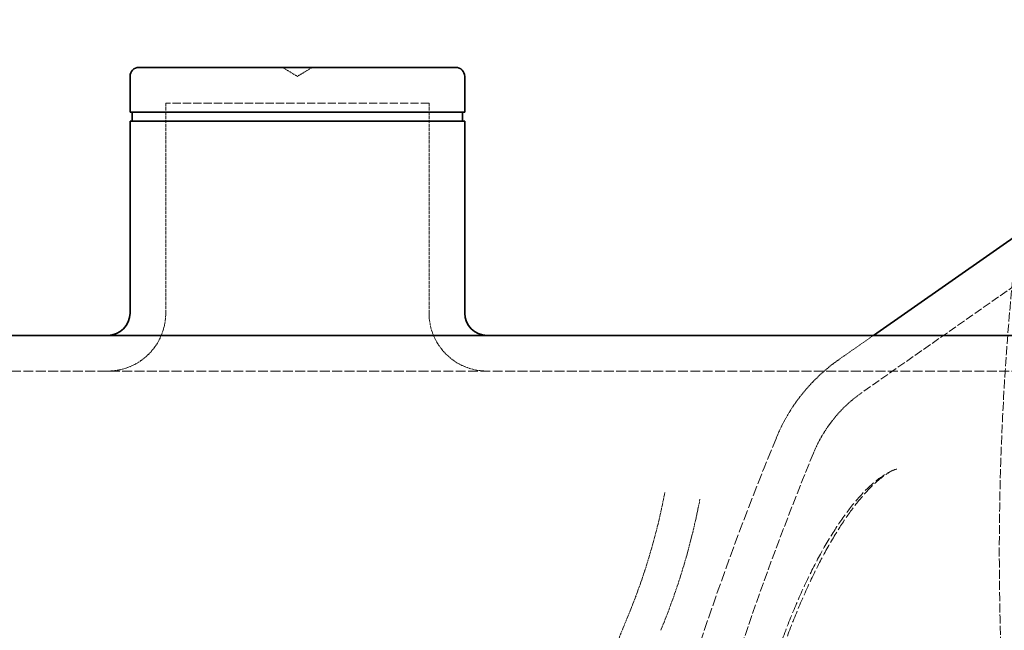
# Model space of a CAD drawing. Units: millimetres. Extents: x 4290 to 9647, y 4027 to 6143.
# Drawn here: x 7727 to 7948, y 5427 to 5563 of the extents above; entities that cross this region are included whole.
import ezdxf

# ---------------------------------------------------------------- set-up
doc = ezdxf.new("R2010")
doc.units = ezdxf.units.MM
doc.linetypes.add('DASHED', pattern=[0.2068, 0.1655, -0.0413])
for name, color, linetype, lineweight in [('AM_5', 3, 'Continuous', 25), ('Hidden (ISO)', 1, 'DASHED', 18), ('Visible (ISO)', 7, 'Continuous', 35)]:
    doc.layers.add(name, color=color, linetype=linetype, lineweight=lineweight)
doc.dimstyles.new('VARIABEL-ST', dxfattribs={"dimscale": 40, "dimtxt": 7, "dimasz": 2.5, "dimexe": 1, "dimexo": 1, "dimgap": 0.6, "dimtad": 1, "dimdsep": 46, "dimtxsty": 'Standard', "dimcen": 0, "dimclrd": 256, "dimclre": 256, "dimclrt": 5, "dimadec": 0, "dimazin": 0, "dimtp": 0.1, "dimtm": 0.1, "dimtfac": 0.71, "dimtdec": 3, "dimtmove": 0, "dimatfit": 3, "dimfxl": 0, "dimtzin": 0, "dimarcsym": 0})

# ---------------------------------------------------------------- blocks, each defined once
blk = doc.blocks.new('*D5')
at = {"layer": 'AM_5', "lineweight": -2}
for p, q in [((7968.24, 6095.65), (7273.27, 6095.65)), ((7313.27, 5995.65), (7313.27, 5351.15)), ((7661.24, 5251.15), (7273.27, 5251.15))]:
    blk.add_line(p, q, dxfattribs=at)
at = {"layer": 'AM_5'}
for points in [[(7296.61, 5995.65), (7329.94, 5995.65), (7313.27, 6095.65)], [(7296.61, 5351.15), (7329.94, 5351.15), (7313.27, 5251.15)]]:
    blk.add_solid(points, dxfattribs=at)
at = {"layer": 'DEFPOINTS', "color": 0}
for p in [(8008.24, 6095.65), (7313.27, 5251.15), (7701.24, 5251.15)]:
    blk.add_point(p, dxfattribs=at)
at = {"layer": 'AM_5', "color": 2, "insert": (7229.27, 5593.4), "char_height": 60, "attachment_point": 1, "rotation": 90}
blk.add_mtext('845', dxfattribs=at)
blk = doc.blocks.new('*D11')
at = {"layer": 'AM_5', "lineweight": -2}
for p, q in [((7528.92, 6095.65), (7140.95, 6095.65)), ((7180.95, 5995.65), (7180.95, 4384.85)), ((8028.43, 4284.85), (7140.95, 4284.85))]:
    blk.add_line(p, q, dxfattribs=at)
at = {"layer": 'AM_5'}
for points in [[(7164.29, 5995.65), (7197.62, 5995.65), (7180.95, 6095.65)], [(7164.29, 4384.85), (7197.62, 4384.85), (7180.95, 4284.85)]]:
    blk.add_solid(points, dxfattribs=at)
at = {"layer": 'DEFPOINTS', "color": 0}
for p in [(7568.92, 6095.65), (7180.95, 4284.85), (8068.43, 4284.85)]:
    blk.add_point(p, dxfattribs=at)
at = {"layer": 'AM_5', "color": 2, "insert": (7096.95, 5110.25), "char_height": 60, "attachment_point": 1, "rotation": 90}
blk.add_mtext('1811', dxfattribs=at)

msp = doc.modelspace()

# ---------------------------------------------------------------- linework, layer by layer
at = {"layer": 'Hidden (ISO)', "ltscale": 0.369538}
for q in [(7785.79, 5552.65), (7792.45, 5552.65)]:
    msp.add_line((7789.12, 5550.65), q, dxfattribs=at)
at = {"layer": 'Hidden (ISO)', "ltscale": 11.203697}
msp.add_line((7818.62, 5544.65), (7759.62, 5544.65), dxfattribs=at)
at = {"layer": 'Hidden (ISO)', "ltscale": 4.473773}
for p, q in [((7759.62, 5497.65), (7759.62, 5544.65)), ((7818.62, 5497.65), (7818.62, 5544.65))]:
    msp.add_line(p, q, dxfattribs=at)
at = {"layer": 'Hidden (ISO)', "ltscale": 11.279334}
msp.add_line((7992.15, 5533.34), (7915.68, 5479.88), dxfattribs=at)
at = {"layer": 'Hidden (ISO)', "ltscale": 0.896605}
msp.add_line((7918.25, 5492.65), (7910.53, 5487.26), dxfattribs=at)
at = {"layer": 'Hidden (ISO)', "ltscale": 13.384555}
msp.add_line((8122.99, 5484.65), (7662.87, 5484.65), dxfattribs=at)
at = {"layer": 'Hidden (ISO)'}
msp.add_line((7871.48, 5457.48), (7871.48, 5457.48), dxfattribs=at)
at = {"layer": 'Hidden (ISO)', "ltscale": 1.943688}
for centre, start, end in [((7746.62, 5497.65), 270, 0), ((7831.62, 5497.65), 180, 270)]:
    msp.add_arc(centre, 13, start, end, dxfattribs=at)
at = {"layer": 'Hidden (ISO)', "ltscale": 2.168854}
msp.add_arc((7933.44, 5454.47), 40, 124.9547, 157.5929, dxfattribs=at)
at = {"layer": 'Hidden (ISO)', "ltscale": 1.680839}
msp.add_arc((7933.44, 5454.47), 31, 124.9547, 157.5929, dxfattribs=at)
at = {"layer": 'Hidden (ISO)', "ltscale": 14.104925}
msp.add_arc((8543.61, 5202.89), 700, 157.59294, 167.14299, dxfattribs=at)
at = {"layer": 'Hidden (ISO)', "ltscale": 12.556647}
msp.add_arc((8543.61, 5202.89), 691, 157.59294, 166.20543, dxfattribs=at)
at = {"layer": 'Hidden (ISO)', "ltscale": 2.76852}
msp.add_arc((7732, 5484), 141.98, 337.4984, 349.2357, dxfattribs=at)
at = {"layer": 'Hidden (ISO)', "ltscale": 2.92452}
msp.add_arc((7732, 5484), 149.98, 337.4984, 349.2358, dxfattribs=at)
at = {"layer": 'Hidden (ISO)', "ltscale": 3.215703}
msp.add_arc((8517.27, 5158.7), 708, 157.49841, 160.23238, dxfattribs=at)
at = {"layer": 'Hidden (ISO)', "ltscale": 12.120731}
msp.add_open_spline([(7950.48, 5515.19), (7950.4, 5514.48), (7950.32, 5513.77), (7949.05, 5502.25), (7948.13, 5491.4), (7946.86, 5469.65), (7946.51, 5458.75), (7946.38, 5436.94), (7946.59, 5426.04), (7947.09, 5415.15)], degree=3, knots=[4.5778417, 4.5778417, 4.5778417, 4.5778417, 4.5818813, 4.5818813, 4.643448, 4.643448, 4.7050146, 4.7050146, 4.7665812, 4.7665812, 4.7665812, 4.7665812], dxfattribs=at)
at = {"layer": 'Hidden (ISO)', "ltscale": 15.499408}
msp.add_open_spline([(7892.72, 5371.53), (7892.1, 5372.44), (7891.6, 5373.5), (7890.73, 5375.99), (7890.39, 5377.47), (7889.91, 5380.73), (7889.78, 5382.52), (7889.71, 5386.37), (7889.78, 5388.43), (7890.11, 5392.76), (7890.38, 5395.05), (7891.09, 5399.79), (7891.55, 5402.25), (7892.63, 5407.29), (7893.26, 5409.86), (7894.68, 5415.06), (7895.47, 5417.68), (7897.19, 5422.88), (7898.12, 5425.46), (7900.08, 5430.5), (7901.12, 5432.96), (7903.26, 5437.68), (7904.37, 5439.95), (7906.63, 5444.23), (7907.79, 5446.25), (7910.11, 5449.98), (7911.28, 5451.7), (7913.62, 5454.81), (7914.79, 5456.21), (7917.13, 5458.65), (7918.29, 5459.7), (7920.12, 5461.05), (7920.77, 5461.48), (7922.1, 5462.2), (7922.76, 5462.49), (7923.43, 5462.71)], degree=3, knots=[1.587872, 1.587872, 1.587872, 1.587872, 2.299331, 2.299331, 3.103032, 3.103032, 3.921489, 3.921489, 4.742845, 4.742845, 5.571574, 5.571574, 6.409579, 6.409579, 7.255307, 7.255307, 8.104568, 8.104568, 8.95219, 8.95219, 9.792801, 9.792801, 10.622367, 10.622367, 11.438838, 11.438838, 12.243026, 12.243026, 13.039246, 13.039246, 13.834509, 13.834509, 14.285127, 14.285127, 14.735745, 14.735745, 14.735745, 14.735745], dxfattribs=at)
at = {"layer": 'Hidden (ISO)', "ltscale": 15.97862}
msp.add_open_spline([(7923.43, 5462.71), (7922.73, 5462.48), (7921.92, 5462.08), (7920.21, 5460.95), (7919.32, 5460.25), (7917.46, 5458.51), (7916.48, 5457.48), (7914.45, 5455.06), (7913.38, 5453.67), (7911.22, 5450.55), (7910.12, 5448.83), (7907.92, 5445.1), (7906.81, 5443.09), (7904.62, 5438.78), (7903.54, 5436.48), (7901.44, 5431.71), (7900.43, 5429.25), (7898.5, 5424.17), (7897.57, 5421.54), (7895.87, 5416.25), (7895.08, 5413.59), (7893.68, 5408.33), (7893.05, 5405.73), (7891.99, 5400.64), (7891.54, 5398.15), (7890.85, 5393.43), (7890.6, 5391.19), (7890.29, 5386.98), (7890.22, 5385), (7890.28, 5381.41), (7890.39, 5379.79), (7890.76, 5376.94), (7891.03, 5375.68), (7891.54, 5373.95), (7891.76, 5373.37), (7892.22, 5372.34), (7892.47, 5371.9), (7892.72, 5371.53)], degree=3, knots=[0.603373, 0.603373, 0.603373, 0.603373, 1.333949, 1.333949, 2.019032, 2.019032, 2.726515, 2.726515, 3.463437, 3.463437, 4.221162, 4.221162, 5.006405, 5.006405, 5.809284, 5.809284, 6.628168, 6.628168, 7.465007, 7.465007, 8.302315, 8.302315, 9.143753, 9.143753, 9.973542, 9.973542, 10.789329, 10.789329, 11.584387, 11.584387, 12.349938, 12.349938, 13.088752, 13.088752, 13.531758, 13.531758, 13.974764, 13.974764, 13.974764, 13.974764], dxfattribs=at)
at = {"layer": 'Visible (ISO)'}
for p, q in [((7824.62, 5552.65), (7753.62, 5552.65)), ((7751.62, 5542.65), (7751.62, 5550.65)), ((7826.62, 5542.65), (7826.62, 5550.65)), ((7826.62, 5542.65), (7751.62, 5542.65)), ((7752.12, 5540.65), (7752.12, 5542.65)), ((7826.12, 5540.65), (7826.12, 5542.65)), ((7826.62, 5540.65), (7751.62, 5540.65)), ((7751.62, 5497.65), (7751.62, 5540.65)), ((7826.62, 5497.65), (7826.62, 5540.65)), ((7987, 5540.71), (7918.25, 5492.65)), ((8122.99, 5492.65), (7662.87, 5492.65))]:
    msp.add_line(p, q, dxfattribs=at)
for centre, radius, start, end in [((7753.62, 5550.65), 2, 90, 180), ((7824.62, 5550.65), 2, 0, 90), ((7746.62, 5497.65), 5, 270, 0), ((7831.62, 5497.65), 5, 180, 270)]:
    msp.add_arc(centre, radius, start, end, dxfattribs=at)

# ---------------------------------------------------------------- dimensions: what is measured, and where the dimension line sits
at = {"layer": 'AM_5'}
dim = msp.add_linear_dim(base=(7180.95, 4284.85), p1=(7568.92, 6095.65), p2=(8068.43, 4284.85), angle=90, dimstyle='VARIABEL-ST', override={"dimtxt": 1.5, "dimtoh": 1, "dimdec": 0, "dimpost": '<>', "dimclrt": 2, "dimtofl": 0, "dimatfit": 0}, dxfattribs=at)
dim.commit()
dim.dimension.update_dxf_attribs({"geometry": '*D11', "text_midpoint": (7126.95, 5190.25)})
dim = msp.add_linear_dim(base=(7313.27365284, 5251.15403746), p1=(8008.24325631, 6095.65403746), p2=(7701.24325631, 5251.15403746), angle=90, dimstyle='VARIABEL-ST', override={"dimtxt": 1.5, "dimtoh": 1, "dimdec": 0, "dimpost": '<>', "dimclrt": 2, "dimtofl": 0, "dimatfit": 0}, dxfattribs=at)
dim.commit()
dim.dimension.update_dxf_attribs({"geometry": '*D5', "text_midpoint": (7313.27365284, 5673.40403746), "dimtype": 160})

doc.saveas('drawing.dxf')
